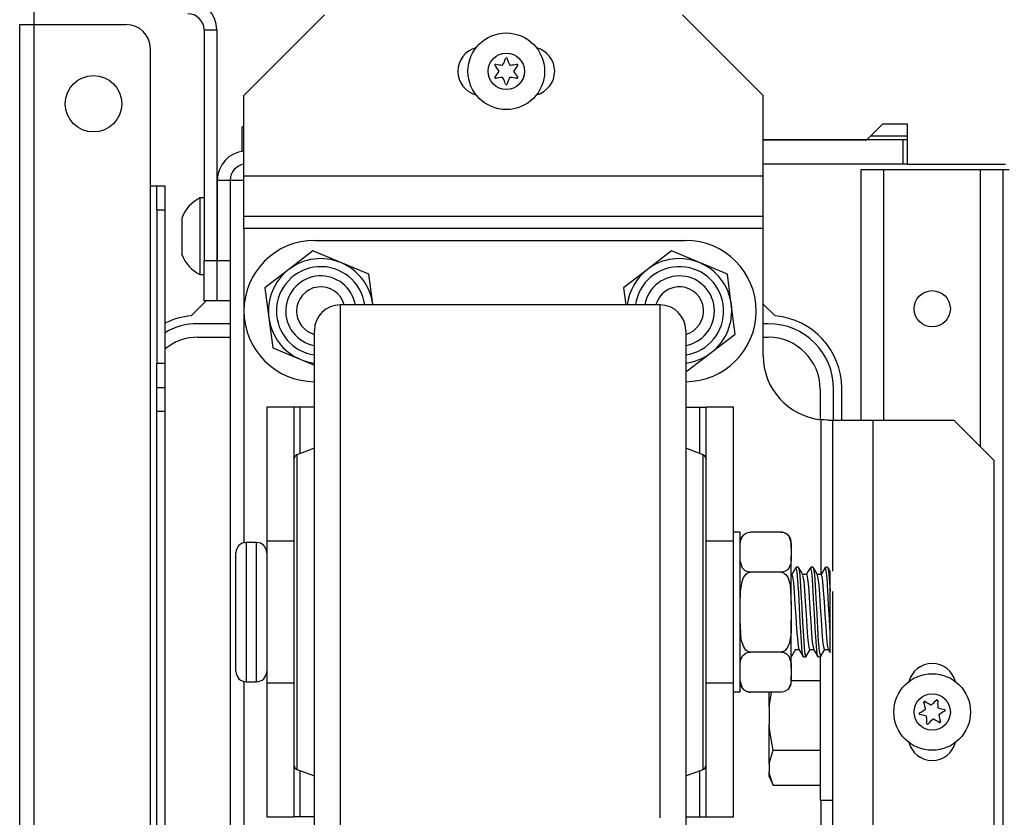
# Model space of a CAD drawing. Extents: x -235 to 37, y -56 to 165.
# Drawn here: x -149 to -144, y -19 to -15 of the extents above; entities that cross this region are included whole.
import ezdxf

# ---------------------------------------------------------------- set-up
doc = ezdxf.new("R2010")
doc.units = 0
doc.header["$MEASUREMENT"] = 0
doc.layers.add('TFR-TRI', color=7, linetype='CONTINUOUS')

msp = doc.modelspace()

# ---------------------------------------------------------------- linework, layer by layer
at = {"layer": 'TFR-TRI', "color": 30, "linetype": 'CONTINUOUS'}
for p, q in [((-148.9828, -14.9297), (-148.9828, -14.8529)), ((-149.0537, -52.9376), (-149.0537, -14.9297)), ((-149.0537, -14.9297), (-149.0329, -14.9297)), ((-149.0329, -14.9297), (-148.9828, -14.9297)), ((-148.9828, -52.9376), (-148.9828, -14.9297)), ((-148.9828, -14.9297), (-148.534, -14.9297)), ((-148.4159, -15.7171), (-148.4159, -15.0478)), ((-148.0261, -15.6895), (-148.0085, -15.6895)), ((-148.0085, -15.6895), (-147.9591, -15.6895)), ((-148.4159, -52.1502), (-148.4159, -15.7171)), ((-148.4159, -15.7171), (-148.3936, -15.7171)), ((-148.3936, -15.7171), (-148.3844, -15.7171)), ((-148.3844, -15.7517), (-148.3844, -15.7171)), ((-148.3844, -15.7171), (-148.345, -15.7171)), ((-148.3844, -15.8352), (-148.3844, -15.7517)), ((-148.345, -15.7171), (-148.345, -15.7517)), ((-148.345, -15.7517), (-148.345, -15.8352)), ((-148.3844, -15.8352), (-148.3844, -16.5832)), ((-148.345, -15.8352), (-148.3844, -15.8352)), ((-148.345, -15.8352), (-148.345, -16.5832)), ((-148.1431, -16.2785), (-148.2167, -16.3521)), ((-148.0891, -16.2722), (-148.0911, -16.2722)), ((-148.0261, -16.2785), (-148.0261, -19.7446)), ((-145.9282, -16.2983), (-147.4902, -16.2983)), ((-147.4902, -16.2983), (-147.4902, -16.3359)), ((-147.4902, -16.3359), (-147.4902, -16.4468)), ((-145.9282, -16.331), (-145.9282, -16.2983)), ((-145.9282, -16.428), (-145.9282, -16.331)), ((-145.3671, -16.3521), (-145.425, -16.2942)), ((-147.6152, -16.4577), (-147.6152, -16.4233)), ((-145.9282, -16.5847), (-145.9282, -16.428)), ((-145.8032, -16.4233), (-145.8032, -16.4579)), ((-147.6152, -16.5594), (-147.6152, -16.4577)), ((-147.4902, -16.4468), (-147.4902, -16.6255)), ((-145.8032, -16.4579), (-145.8032, -16.5596)), ((-147.6152, -16.7232), (-147.6152, -16.5594)), ((-145.8032, -16.5596), (-145.8032, -16.7234)), ((-148.3844, -16.6668), (-148.3844, -16.5832)), ((-148.3844, -16.5832), (-148.345, -16.5832)), ((-148.345, -16.5832), (-148.345, -16.6668)), ((-147.4902, -16.6255), (-147.4902, -16.863)), ((-145.9282, -16.7946), (-145.9282, -16.5847)), ((-148.3844, -16.7013), (-148.3844, -16.6668)), ((-148.345, -16.6668), (-148.345, -16.7013)), ((-148.3844, -16.7359), (-148.3844, -16.7013)), ((-148.3844, -16.7013), (-148.345, -16.7013)), ((-148.345, -16.7013), (-148.345, -16.7359)), ((-145.0419, -16.8608), (-145.0419, -16.7053)), ((-148.3844, -16.8195), (-148.3844, -16.7359)), ((-148.345, -16.7359), (-148.345, -16.8195)), ((-147.6152, -16.9408), (-147.6152, -16.7232)), ((-145.8032, -16.7234), (-145.8032, -16.9411)), ((-145.9282, -17.0483), (-145.9282, -16.7946)), ((-148.3844, -21.4937), (-148.3844, -16.8195)), ((-148.345, -16.8195), (-148.3844, -16.8195)), ((-148.345, -16.8195), (-148.345, -21.4937)), ((-147.4902, -16.863), (-147.4902, -17.1474)), ((-147.6152, -17.2015), (-147.6152, -16.9408)), ((-145.8032, -16.9411), (-145.8032, -17.2018)), ((-147.6152, -16.9983), (-147.7012, -17.0305)), ((-145.7172, -17.0305), (-145.8032, -16.9983)), ((-147.7142, -17.0859), (-147.7142, -17.0493)), ((-147.7012, -17.0305), (-147.7012, -17.0681)), ((-145.9282, -17.3347), (-145.9282, -17.0483)), ((-145.7172, -17.0681), (-145.7172, -17.0305)), ((-145.7042, -17.0493), (-145.7042, -17.086)), ((-147.7142, -17.1923), (-147.7142, -17.0859)), ((-147.7012, -17.0681), (-147.7012, -17.1772)), ((-145.7172, -17.1772), (-145.7172, -17.0681)), ((-145.7042, -17.086), (-145.7042, -17.1924)), ((-147.4902, -17.1474), (-147.4902, -17.4645)), ((-147.7142, -17.3579), (-147.7142, -17.1923)), ((-147.7012, -17.1772), (-147.7012, -17.347)), ((-147.6152, -17.492), (-147.6152, -17.2015)), ((-145.8032, -17.2018), (-145.8032, -17.4924)), ((-145.7172, -17.347), (-145.7172, -17.1772)), ((-145.7042, -17.1924), (-145.7042, -17.3581)), ((-147.7012, -17.347), (-147.7012, -17.561)), ((-145.9282, -17.6415), (-145.9282, -17.3347)), ((-145.7172, -17.561), (-145.7172, -17.347)), ((-147.7142, -17.5667), (-147.7142, -17.3579)), ((-145.7042, -17.3581), (-145.7042, -17.5669)), ((-147.4902, -17.4645), (-147.4902, -17.7983)), ((-147.6152, -17.7979), (-147.6152, -17.492)), ((-145.8032, -17.4924), (-145.8032, -17.7983)), ((-147.7142, -17.7981), (-147.7142, -17.5667)), ((-147.7012, -17.561), (-147.7012, -17.7983)), ((-145.7172, -17.7983), (-145.7172, -17.561)), ((-145.7042, -17.5669), (-145.7042, -17.7983)), ((-145.9282, -17.9551), (-145.9282, -17.6415)), ((-147.7142, -18.0295), (-147.7142, -17.7981)), ((-147.7012, -17.7983), (-147.7012, -18.0355)), ((-147.6152, -18.1039), (-147.6152, -17.7979)), ((-147.4902, -17.7983), (-147.4902, -18.1321)), ((-145.8032, -17.7983), (-145.8032, -18.1042)), ((-145.7172, -18.0355), (-145.7172, -17.7983)), ((-145.7042, -17.7983), (-145.7042, -18.0297)), ((-145.9282, -18.2618), (-145.9282, -17.9551)), ((-147.7142, -18.2383), (-147.7142, -18.0295)), ((-147.7012, -18.0355), (-147.7012, -18.2495)), ((-145.7172, -18.2495), (-145.7172, -18.0355)), ((-145.7042, -18.0297), (-145.7042, -18.2385)), ((-147.6152, -18.3945), (-147.6152, -18.1039)), ((-145.8032, -18.1042), (-145.8032, -18.3949)), ((-147.4902, -18.1321), (-147.4902, -18.4491)), ((-147.7142, -18.4041), (-147.7142, -18.2383)), ((-147.7012, -18.2495), (-147.7012, -18.4194)), ((-145.7172, -18.4194), (-145.7172, -18.2495)), ((-145.7042, -18.2385), (-145.7042, -18.4042)), ((-145.9282, -18.5483), (-145.9282, -18.2618)), ((-147.7142, -18.5105), (-147.7142, -18.4041)), ((-147.6152, -18.6552), (-147.6152, -18.3945)), ((-145.8032, -18.3949), (-145.8032, -18.6556)), ((-145.7042, -18.4042), (-145.7042, -18.5106)), ((-147.7012, -18.4194), (-147.7012, -18.5284)), ((-147.4902, -18.4491), (-147.4902, -18.7335)), ((-145.7172, -18.5284), (-145.7172, -18.4194)), ((-147.7142, -18.5473), (-147.7142, -18.5105)), ((-147.7012, -18.5284), (-147.7012, -18.566)), ((-145.9282, -18.802), (-145.9282, -18.5483)), ((-145.7172, -18.566), (-145.7172, -18.5284)), ((-145.7042, -18.5106), (-145.7042, -18.5473)), ((-147.7012, -18.566), (-147.6152, -18.5983)), ((-145.8032, -18.5983), (-145.7172, -18.566)), ((-147.6152, -18.873), (-147.6152, -18.6552)), ((-145.8032, -18.6556), (-145.8032, -18.8733)), ((-147.4902, -18.7335), (-147.4902, -18.971))]:
    msp.add_line(p, q, dxfattribs=at)
at = {"layer": 'TFR-TRI', "color": 163, "linetype": 'CONTINUOUS'}
for p, q in [((-147.5654, -14.8824), (-147.9591, -15.2761)), ((-145.425, -15.2761), (-145.8187, -14.8824)), ((-147.9591, -15.6698), (-147.9591, -15.2761)), ((-145.425, -15.6698), (-145.425, -15.2761)), ((-145.425, -15.6698), (-147.9591, -15.6698)), ((-147.9591, -15.809), (-147.9591, -15.6698)), ((-145.425, -15.809), (-145.425, -15.6698)), ((-147.9591, -15.8667), (-147.9591, -15.809)), ((-145.425, -15.8667), (-145.425, -15.809)), ((-145.425, -15.8667), (-147.9591, -15.8667)), ((-147.9591, -15.884), (-147.9591, -15.8667)), ((-147.9591, -15.9258), (-147.9591, -15.884)), ((-145.425, -15.884), (-145.425, -15.8667)), ((-145.425, -15.9258), (-145.425, -15.884)), ((-145.425, -15.9258), (-147.9591, -15.9258)), ((-147.9591, -15.9258), (-147.9591, -16.3219)), ((-145.425, -16.5458), (-145.425, -15.9258)), ((-147.9591, -16.3347), (-147.9591, -17.4595)), ((-145.1436, -16.859), (-145.1436, -17.6153)), ((-145.1278, -16.8603), (-145.1436, -16.859)), ((-145.1101, -16.8608), (-145.1278, -16.8603)), ((-145.1101, -16.8608), (-145.0913, -16.8608)), ((-145.0913, -16.8608), (-145.0845, -16.8608)), ((-145.0845, -17.599), (-145.0845, -16.8608)), ((-145.0845, -16.8608), (-145.0268, -16.8608)), ((-145.0268, -16.8608), (-144.8876, -16.8608)), ((-144.8876, -16.8608), (-144.4939, -16.8608)), ((-144.8876, -19.7446), (-144.8876, -16.8608)), ((-144.2971, -17.0576), (-144.4939, -16.8608)), ((-144.2971, -19.5478), (-144.2971, -17.0576)), ((-145.0845, -19.7446), (-145.0845, -17.6972)), ((-147.9591, -18.137), (-147.9591, -19.2619)), ((-145.1436, -18.7161), (-145.1436, -19.7446))]:
    msp.add_line(p, q, dxfattribs=at)
at = {"layer": 'TFR-TRI', "color": 173, "linetype": 'CONTINUOUS'}
for p, q in [((-148.1541, -14.9557), (-148.1541, -16.0817)), ((-148.1541, -14.9557), (-148.0911, -14.9557)), ((-148.0911, -14.9557), (-148.0911, -16.0817)), ((-148.0891, -15.6895), (-148.0261, -15.6895)), ((-148.0891, -15.6895), (-148.0891, -16.0817)), ((-148.0261, -15.6895), (-148.0261, -16.0817)), ((-148.1541, -16.2785), (-148.1541, -16.0817)), ((-148.1541, -16.0817), (-148.0911, -16.0817)), ((-148.0911, -16.0817), (-148.0911, -16.2785)), ((-148.0891, -16.0817), (-148.0261, -16.0817)), ((-148.0891, -16.2785), (-148.0891, -16.0817)), ((-148.0261, -16.0817), (-148.0261, -16.2785)), ((-148.0911, -16.2785), (-148.1541, -16.2785)), ((-148.0261, -16.2785), (-148.0891, -16.2785))]:
    msp.add_line(p, q, dxfattribs=at)
at = {"layer": 'TFR-TRI', "color": 98, "linetype": 'CONTINUOUS'}
for p, q in [((-144.9192, -15.4927), (-144.8405, -15.4139)), ((-144.8405, -15.4139), (-144.7224, -15.4139)), ((-144.7224, -15.4139), (-144.7224, -15.6108)), ((-145.4251, -15.4927), (-144.9192, -15.4927)), ((-144.7224, -15.6108), (-144.2427, -15.6108))]:
    msp.add_line(p, q, dxfattribs=at)
at = {"layer": 'TFR-TRI', "color": 123, "linetype": 'CONTINUOUS'}
for p, q in [((-147.9671, -15.5478), (-147.9671, -15.4297)), ((-147.9671, -15.5478), (-147.9671, -15.4297)), ((-147.9671, -15.5478), (-147.9671, -15.4297)), ((-147.9671, -15.5478), (-147.9671, -15.4297)), ((-147.9651, -15.4297), (-147.9671, -15.4297)), ((-147.9651, -15.4297), (-147.9671, -15.4297)), ((-147.9651, -15.4297), (-147.9671, -15.4297)), ((-147.9651, -15.4297), (-147.9671, -15.4297)), ((-147.9591, -15.4297), (-147.9611, -15.4297)), ((-147.9591, -15.4297), (-147.9611, -15.4297)), ((-147.9591, -15.4297), (-147.9611, -15.4297)), ((-147.9591, -15.4297), (-147.9611, -15.4297)), ((-147.9651, -15.5478), (-147.9671, -15.5478)), ((-147.9651, -15.5478), (-147.9671, -15.5478)), ((-147.9651, -15.5478), (-147.9671, -15.5478)), ((-147.9651, -15.5478), (-147.9671, -15.5478)), ((-147.9591, -15.5478), (-147.9611, -15.5478)), ((-147.9591, -15.5478), (-147.9611, -15.5478)), ((-147.9591, -15.5478), (-147.9611, -15.5478)), ((-147.9591, -15.5478), (-147.9611, -15.5478))]:
    msp.add_line(p, q, dxfattribs=at)
at = {"layer": 'TFR-TRI', "color": 213, "linetype": 'CONTINUOUS'}
msp.add_line((-144.8995, -15.473), (-144.7224, -15.473), dxfattribs=at)
at = {"layer": 'TFR-TRI', "color": 67, "linetype": 'CONTINUOUS'}
for p, q in [((-144.7421, -15.4927), (-145.4251, -15.4927)), ((-144.7224, -15.4927), (-144.7421, -15.4927)), ((-144.7421, -15.6108), (-144.7421, -15.4927)), ((-144.7421, -15.6108), (-145.4251, -15.6108)), ((-144.7224, -15.6108), (-144.7421, -15.6108))]:
    msp.add_line(p, q, dxfattribs=at)
at = {"layer": 'TFR-TRI', "color": 21, "linetype": 'CONTINUOUS'}
for p, q in [((-144.9467, -16.8609), (-144.9467, -15.638)), ((-144.9467, -15.638), (-144.9144, -15.638)), ((-144.9144, -15.638), (-144.8365, -15.638)), ((-144.8365, -16.8609), (-144.8365, -15.638)), ((-144.8365, -15.638), (-144.364, -15.638)), ((-144.364, -16.9913), (-144.364, -15.638)), ((-144.364, -15.638), (-144.2861, -15.638)), ((-144.2861, -15.638), (-144.2538, -15.638)), ((-144.2538, -52.2293), (-144.2538, -15.638)), ((-144.2538, -15.638), (-144.225, -15.638))]:
    msp.add_line(p, q, dxfattribs=at)
at = {"layer": 'TFR-TRI', "color": 3, "linetype": 'CONTINUOUS'}
for p, q in [((-148.1541, -15.7765), (-148.1739, -15.7765)), ((-148.1739, -15.7765), (-148.1739, -15.8313)), ((-148.1739, -15.8313), (-148.1739, -15.9635)), ((-148.2624, -15.875), (-148.2624, -15.9009)), ((-148.2624, -15.9009), (-148.2624, -15.9635)), ((-148.0891, -15.8651), (-148.0911, -15.8651)), ((-148.2624, -15.9635), (-148.2624, -16.0262)), ((-148.1739, -15.9635), (-148.1739, -16.0958)), ((-148.2624, -16.0262), (-148.2624, -16.0521)), ((-148.1739, -16.0958), (-148.1739, -16.1506)), ((-148.0911, -16.062), (-148.0891, -16.062)), ((-148.1739, -16.1506), (-148.1541, -16.1506)), ((-145.5377, -17.4083), (-145.5702, -17.4083)), ((-145.5377, -17.4469), (-145.5377, -17.4083)), ((-145.5352, -17.4499), (-145.5257, -17.427)), ((-145.5257, -17.427), (-145.5186, -17.4192)), ((-145.5186, -17.4192), (-145.508, -17.4124)), ((-145.508, -17.4124), (-145.4995, -17.4094)), ((-145.4995, -17.4094), (-145.4895, -17.408)), ((-145.4895, -17.408), (-145.4877, -17.408)), ((-145.3377, -17.408), (-145.4877, -17.408)), ((-145.3377, -17.408), (-145.329, -17.4088)), ((-145.329, -17.4088), (-145.3211, -17.4108)), ((-145.3211, -17.4108), (-145.3108, -17.4161)), ((-145.3108, -17.4161), (-145.2993, -17.4275)), ((-145.2993, -17.4275), (-145.2884, -17.4631)), ((-147.8982, -17.4583), (-147.9482, -17.4583)), ((-147.9482, -17.4583), (-147.9482, -17.5038)), ((-147.8982, -17.4919), (-147.8982, -17.4583)), ((-145.5377, -17.5551), (-145.5377, -17.4469)), ((-145.5377, -17.4859), (-145.5375, -17.4709)), ((-145.5375, -17.4709), (-145.5352, -17.4499)), ((-145.2884, -17.4631), (-145.2877, -17.4859)), ((-145.2877, -17.465), (-145.2877, -17.458)), ((-145.2877, -17.4859), (-145.2877, -17.465)), ((-145.2877, -17.4859), (-145.2877, -17.5253)), ((-147.9982, -17.5471), (-147.9982, -17.5083)), ((-147.9482, -17.5038), (-147.9482, -17.6283)), ((-147.8982, -17.5863), (-147.8982, -17.4919)), ((-145.537, -17.548), (-145.5377, -17.5253)), ((-145.2877, -17.5253), (-145.2879, -17.5402)), ((-145.2877, -17.6281), (-145.2877, -17.5253)), ((-147.9982, -17.6533), (-147.9982, -17.5471)), ((-147.8982, -17.7226), (-147.8982, -17.5863)), ((-145.5377, -17.7115), (-145.5377, -17.5551)), ((-145.5261, -17.5836), (-145.537, -17.548)), ((-145.5146, -17.595), (-145.5261, -17.5836)), ((-145.2997, -17.5841), (-145.3068, -17.5919)), ((-145.2902, -17.5612), (-145.2997, -17.5841)), ((-145.2879, -17.5402), (-145.2902, -17.5612)), ((-145.2653, -17.5798), (-145.2858, -17.6152)), ((-145.2532, -17.5795), (-145.2646, -17.5795)), ((-145.2593, -17.6019), (-145.2646, -17.5823)), ((-145.2533, -17.5823), (-145.2519, -17.5809)), ((-145.2419, -17.5982), (-145.2525, -17.5799)), ((-145.2519, -17.5809), (-145.2482, -17.6014)), ((-145.194, -17.58), (-145.2047, -17.5985)), ((-145.1902, -17.5865), (-145.1943, -17.5808)), ((-145.1818, -17.5795), (-145.1932, -17.5795)), ((-145.1864, -17.6166), (-145.1902, -17.5865)), ((-145.1818, -17.5819), (-145.1791, -17.5862)), ((-145.1705, -17.5981), (-145.1811, -17.5798)), ((-145.1791, -17.5862), (-145.1752, -17.6161)), ((-145.1224, -17.5798), (-145.1331, -17.5982)), ((-145.1172, -17.5958), (-145.1218, -17.5811)), ((-145.1104, -17.5795), (-145.1217, -17.5795)), ((-145.1104, -17.581), (-145.1098, -17.5798)), ((-145.1098, -17.5798), (-145.1061, -17.5954)), ((-145.1036, -17.5904), (-145.1097, -17.5798)), ((-147.9482, -17.6283), (-147.9482, -17.7983)), ((-145.5282, -17.6487), (-145.5203, -17.6286)), ((-145.5203, -17.6286), (-145.5071, -17.6111)), ((-145.5043, -17.6003), (-145.5146, -17.595)), ((-145.5071, -17.6111), (-145.4986, -17.6056)), ((-145.4964, -17.6024), (-145.5043, -17.6003)), ((-145.4986, -17.6056), (-145.4887, -17.6031)), ((-145.4877, -17.6031), (-145.4964, -17.6024)), ((-145.4887, -17.6031), (-145.4877, -17.6031)), ((-145.3377, -17.6031), (-145.4877, -17.6031)), ((-145.3377, -17.6031), (-145.3339, -17.6034)), ((-145.3358, -17.6031), (-145.3377, -17.6031)), ((-145.3259, -17.6017), (-145.3358, -17.6031)), ((-145.3339, -17.6034), (-145.3258, -17.606)), ((-145.3174, -17.5988), (-145.3259, -17.6017)), ((-145.3258, -17.606), (-145.3162, -17.6131)), ((-145.3068, -17.5919), (-145.3174, -17.5988)), ((-145.3162, -17.6131), (-145.3052, -17.6284)), ((-145.3052, -17.6284), (-145.2937, -17.663)), ((-145.2853, -17.6152), (-145.2877, -17.6152)), ((-145.2877, -17.7589), (-145.2877, -17.6281)), ((-145.2853, -17.6153), (-145.2813, -17.6257)), ((-145.2813, -17.6257), (-145.2775, -17.6558)), ((-145.2556, -17.6449), (-145.2593, -17.6019)), ((-145.2482, -17.6014), (-145.2443, -17.6442)), ((-145.2312, -17.6165), (-145.2419, -17.5982)), ((-145.2138, -17.6152), (-145.232, -17.6152)), ((-145.2256, -17.649), (-145.2315, -17.6188)), ((-145.2047, -17.5985), (-145.2155, -17.6171)), ((-145.2138, -17.6178), (-145.2122, -17.6171)), ((-145.2122, -17.6171), (-145.2083, -17.6358)), ((-145.2083, -17.6358), (-145.2045, -17.673)), ((-145.1826, -17.6673), (-145.1864, -17.6166)), ((-145.1752, -17.6161), (-145.1713, -17.6665)), ((-145.1598, -17.6165), (-145.1705, -17.5981)), ((-145.1424, -17.6152), (-145.1606, -17.6152)), ((-145.1526, -17.6651), (-145.1601, -17.6165)), ((-145.1331, -17.5982), (-145.1438, -17.6167)), ((-145.1424, -17.6167), (-145.1391, -17.6224)), ((-145.1391, -17.6224), (-145.1353, -17.6491)), ((-145.1135, -17.6347), (-145.1172, -17.5958)), ((-145.1095, -17.6921), (-145.1135, -17.6347)), ((-145.1061, -17.5954), (-145.1022, -17.634)), ((-145.0974, -17.601), (-145.1036, -17.5904)), ((-145.1022, -17.634), (-145.0982, -17.6948)), ((-145.0982, -17.6392), (-145.0982, -17.6014)), ((-147.9982, -17.7983), (-147.9982, -17.6533)), ((-145.5362, -17.6983), (-145.5282, -17.6487)), ((-145.2937, -17.663), (-145.2877, -17.7589)), ((-145.2775, -17.6558), (-145.2736, -17.7019)), ((-145.2516, -17.7053), (-145.2556, -17.6449)), ((-145.2443, -17.6442), (-145.2405, -17.7043)), ((-145.2218, -17.6926), (-145.2256, -17.649)), ((-145.2045, -17.673), (-145.2006, -17.7243)), ((-145.1787, -17.7328), (-145.1826, -17.6673)), ((-145.1713, -17.6665), (-145.1676, -17.7318)), ((-145.1488, -17.7143), (-145.1526, -17.6651)), ((-145.1353, -17.6491), (-145.1315, -17.6927)), ((-145.0982, -17.6942), (-145.0982, -17.6392)), ((-147.8982, -17.8739), (-147.8982, -17.7226)), ((-145.5377, -17.7589), (-145.5362, -17.6983)), ((-145.5377, -17.8851), (-145.5377, -17.7115)), ((-145.2736, -17.7019), (-145.2698, -17.759)), ((-145.2479, -17.7761), (-145.2516, -17.7053)), ((-145.2405, -17.7043), (-145.2366, -17.7751)), ((-145.218, -17.7481), (-145.2218, -17.6926)), ((-145.2006, -17.7243), (-145.1968, -17.7841)), ((-145.1676, -17.7318), (-145.1636, -17.8046)), ((-145.1449, -17.7729), (-145.1488, -17.7143)), ((-145.1315, -17.6927), (-145.1276, -17.7482)), ((-145.1058, -17.7615), (-145.1095, -17.6921)), ((-145.0982, -17.6948), (-145.0982, -17.6942)), ((-145.0982, -17.798), (-145.0982, -17.6948)), ((-145.2877, -17.7589), (-145.2877, -17.8377)), ((-145.2698, -17.759), (-145.266, -17.8205)), ((-145.244, -17.8495), (-145.2479, -17.7761)), ((-145.2366, -17.7751), (-145.2328, -17.8485)), ((-145.214, -17.8093), (-145.218, -17.7481)), ((-145.175, -17.8057), (-145.1787, -17.7328)), ((-145.1411, -17.8345), (-145.1449, -17.7729)), ((-145.1276, -17.7482), (-145.1238, -17.8095)), ((-145.1019, -17.835), (-145.1058, -17.7615)), ((-147.9982, -17.9433), (-147.9982, -17.7983)), ((-147.9482, -17.7983), (-147.9482, -17.9683)), ((-145.266, -17.8205), (-145.262, -17.8794)), ((-145.2103, -17.8693), (-145.214, -17.8093)), ((-145.1968, -17.7841), (-145.1929, -17.8454)), ((-145.171, -17.8777), (-145.175, -17.8057)), ((-145.1636, -17.8046), (-145.1599, -17.8767)), ((-145.1238, -17.8095), (-145.1199, -17.8694)), ((-145.0982, -17.9013), (-145.0982, -17.798)), ((-147.8982, -18.0103), (-147.8982, -17.8739)), ((-145.5317, -17.9335), (-145.5377, -17.8377)), ((-145.2877, -17.8377), (-145.2892, -17.8983)), ((-145.2877, -17.9684), (-145.2877, -17.8377)), ((-145.2401, -17.9171), (-145.244, -17.8495)), ((-145.2328, -17.8485), (-145.229, -17.9162)), ((-145.2064, -17.9212), (-145.2103, -17.8693)), ((-145.1929, -17.8454), (-145.1891, -17.9014)), ((-145.1373, -17.8919), (-145.1411, -17.8345)), ((-145.1199, -17.8694), (-145.1161, -17.9213)), ((-145.0982, -17.9013), (-145.1019, -17.835)), ((-145.5377, -18.0414), (-145.5377, -17.8851)), ((-145.2892, -17.8983), (-145.2972, -17.9478)), ((-145.262, -17.8794), (-145.2583, -17.9293)), ((-145.2363, -17.9712), (-145.2401, -17.9171)), ((-145.229, -17.9162), (-145.2251, -17.9706)), ((-145.2026, -17.9592), (-145.2064, -17.9212)), ((-145.1891, -17.9014), (-145.1853, -17.9457)), ((-145.1672, -17.9408), (-145.171, -17.8777)), ((-145.1599, -17.8767), (-145.1559, -17.94)), ((-145.1334, -17.9388), (-145.1373, -17.8919)), ((-145.1161, -17.9213), (-145.1122, -17.9593)), ((-145.0982, -17.9381), (-145.0982, -17.9013)), ((-147.9982, -18.0494), (-147.9982, -17.9433)), ((-147.9482, -17.9683), (-147.9482, -18.0927)), ((-145.5202, -17.9681), (-145.5317, -17.9335)), ((-145.5092, -17.9835), (-145.5202, -17.9681)), ((-145.3051, -17.968), (-145.3183, -17.9854)), ((-145.2972, -17.9478), (-145.3051, -17.968)), ((-145.2877, -18.0713), (-145.2877, -17.9684)), ((-145.2583, -17.9293), (-145.2544, -17.9642)), ((-145.2544, -17.9642), (-145.2506, -17.9804)), ((-145.2324, -18.0058), (-145.2363, -17.9712)), ((-145.2251, -17.9706), (-145.2213, -18.0055)), ((-145.1987, -17.979), (-145.2026, -17.9592)), ((-145.1853, -17.9457), (-145.179, -17.9782)), ((-145.1633, -17.9877), (-145.1672, -17.9408)), ((-145.1559, -17.94), (-145.1522, -17.9872)), ((-145.1296, -17.9697), (-145.1334, -17.9388)), ((-145.1257, -17.9813), (-145.1296, -17.9697)), ((-145.1122, -17.9593), (-145.1077, -17.9789)), ((-145.0982, -17.9777), (-145.0982, -17.9381)), ((-147.8982, -18.1046), (-147.8982, -18.0103)), ((-145.5352, -18.0353), (-145.5257, -18.0124)), ((-145.5257, -18.0124), (-145.5186, -18.0046)), ((-145.5186, -18.0046), (-145.508, -17.9978)), ((-145.4996, -17.9905), (-145.5092, -17.9835)), ((-145.508, -17.9978), (-145.4995, -17.9948)), ((-145.4915, -17.9931), (-145.4996, -17.9905)), ((-145.4995, -17.9948), (-145.4895, -17.9934)), ((-145.4877, -17.9934), (-145.4915, -17.9931)), ((-145.4895, -17.9934), (-145.4877, -17.9934)), ((-145.3377, -17.9934), (-145.4877, -17.9934)), ((-145.3367, -17.9934), (-145.3377, -17.9934)), ((-145.3377, -17.9934), (-145.329, -17.9942)), ((-145.3268, -17.991), (-145.3367, -17.9934)), ((-145.329, -17.9942), (-145.3211, -17.9963)), ((-145.3183, -17.9854), (-145.3268, -17.991)), ((-145.3211, -17.9963), (-145.3108, -18.0015)), ((-145.3108, -18.0015), (-145.2993, -18.013)), ((-145.2993, -18.013), (-145.2884, -18.0485)), ((-145.2871, -18.0148), (-145.2677, -17.9813)), ((-145.2683, -17.9813), (-145.2501, -17.9813)), ((-145.2508, -17.9802), (-145.2402, -17.9984)), ((-145.2402, -17.9984), (-145.2296, -18.0166)), ((-145.2289, -18.0164), (-145.2324, -18.0058)), ((-145.2289, -18.017), (-145.2175, -18.017)), ((-145.2213, -18.0055), (-145.2165, -18.0141)), ((-145.2168, -18.0167), (-145.1963, -17.9813)), ((-145.1969, -17.9787), (-145.1987, -17.979)), ((-145.1969, -17.9813), (-145.1787, -17.9813)), ((-145.1792, -17.9803), (-145.1687, -17.9985)), ((-145.1687, -17.9985), (-145.1582, -18.0167)), ((-145.1595, -18.0132), (-145.1633, -17.9877)), ((-145.1574, -18.0139), (-145.1595, -18.0132)), ((-145.1574, -18.017), (-145.1461, -18.017)), ((-145.1522, -17.9872), (-145.1452, -18.0144)), ((-145.1454, -18.0167), (-145.1348, -17.9984)), ((-145.1348, -17.9984), (-145.1241, -17.9801)), ((-145.1254, -17.9807), (-145.1257, -17.9813)), ((-145.1254, -17.9813), (-145.1066, -17.9813)), ((-145.1079, -17.9803), (-145.1036, -17.9876)), ((-145.1036, -17.9876), (-145.0993, -17.995)), ((-145.0982, -17.9954), (-145.0982, -17.9777)), ((-145.0982, -17.9943), (-145.0982, -17.9954)), ((-147.9982, -18.0883), (-147.9982, -18.0494)), ((-145.5377, -18.1496), (-145.5377, -18.0414)), ((-145.5377, -18.0713), (-145.5375, -18.0563)), ((-145.5375, -18.0563), (-145.5352, -18.0353)), ((-145.2884, -18.0485), (-145.2877, -18.0713)), ((-147.9482, -18.0927), (-147.9482, -18.1383)), ((-147.8982, -18.1383), (-147.8982, -18.1046)), ((-145.537, -18.1334), (-145.5377, -18.1107)), ((-145.2877, -18.1107), (-145.2879, -18.1257)), ((-145.2877, -18.0713), (-145.2877, -18.1107)), ((-145.2877, -18.1315), (-145.2877, -18.1107)), ((-147.9482, -18.1383), (-147.8982, -18.1383)), ((-145.5377, -18.1883), (-145.5377, -18.1496)), ((-145.5261, -18.169), (-145.537, -18.1334)), ((-145.2902, -18.1466), (-145.2997, -18.1696)), ((-145.2879, -18.1257), (-145.2902, -18.1466)), ((-145.2877, -18.1386), (-145.2877, -18.1315)), ((-145.5702, -18.1883), (-145.5377, -18.1883)), ((-145.5146, -18.1805), (-145.5261, -18.169)), ((-145.5043, -18.1857), (-145.5146, -18.1805)), ((-145.4964, -18.1878), (-145.5043, -18.1857)), ((-145.4877, -18.1886), (-145.4964, -18.1878)), ((-145.3377, -18.1886), (-145.4877, -18.1886)), ((-145.3358, -18.1885), (-145.3377, -18.1886)), ((-145.3259, -18.1871), (-145.3358, -18.1885)), ((-145.3174, -18.1842), (-145.3259, -18.1871)), ((-145.3068, -18.1774), (-145.3174, -18.1842)), ((-145.2997, -18.1696), (-145.3068, -18.1774))]:
    msp.add_line(p, q, dxfattribs=at)
at = {"layer": 'TFR-TRI', "color": 252, "linetype": 'CONTINUOUS'}
for p, q in [((-147.6142, -15.9833), (-145.8042, -15.9833)), ((-147.6227, -16.0353), (-147.7399, -16.1252)), ((-147.4862, -16.0919), (-147.6227, -16.0353)), ((-145.8727, -16.0353), (-145.9899, -16.1252)), ((-145.7362, -16.0919), (-145.8727, -16.0353)), ((-147.3497, -16.1485), (-147.4862, -16.0919)), ((-145.5997, -16.1485), (-145.7362, -16.0919)), ((-147.7399, -16.1252), (-147.8572, -16.2151)), ((-145.9899, -16.1252), (-146.1072, -16.2151)), ((-147.3305, -16.295), (-147.3497, -16.1485)), ((-145.5805, -16.295), (-145.5997, -16.1485)), ((-147.8572, -16.2151), (-147.8379, -16.3616)), ((-146.1072, -16.2151), (-146.0962, -16.2983)), ((-147.33, -16.2983), (-147.3305, -16.295)), ((-145.5612, -16.4415), (-145.5805, -16.295)), ((-147.8379, -16.3616), (-147.8187, -16.5081)), ((-145.6785, -16.5314), (-145.5612, -16.4415)), ((-147.8187, -16.5081), (-147.6822, -16.5647)), ((-147.6822, -16.5647), (-147.6152, -16.5924)), ((-145.7957, -16.6212), (-145.6785, -16.5314)), ((-145.8032, -16.6182), (-145.7957, -16.6212)), ((-147.7142, -16.7983), (-147.8482, -16.7983)), ((-147.8482, -16.7983), (-147.8482, -17.4518)), ((-147.7054, -16.7983), (-147.7142, -16.7983)), ((-147.7142, -17.0493), (-147.7142, -16.7983)), ((-147.6842, -16.7983), (-147.7054, -16.7983)), ((-147.6152, -16.7983), (-147.6842, -16.7983)), ((-147.6842, -17.0241), (-147.6842, -16.7983)), ((-145.8032, -16.7983), (-145.7342, -16.7983)), ((-145.7342, -17.0242), (-145.7342, -16.7983)), ((-145.7342, -16.7983), (-145.713, -16.7983)), ((-145.713, -16.7983), (-145.7042, -16.7983)), ((-145.5702, -16.7983), (-145.7042, -16.7983)), ((-145.7042, -16.7983), (-145.7042, -17.0493)), ((-145.5702, -17.4518), (-145.5702, -16.7983)), ((-147.8482, -17.4518), (-147.8482, -17.6108)), ((-147.7142, -17.4518), (-147.8482, -17.4518)), ((-145.5702, -17.4518), (-145.7042, -17.4518)), ((-145.5702, -17.6108), (-145.5702, -17.4518)), ((-147.8482, -17.6108), (-147.8482, -17.7983)), ((-145.5702, -17.7983), (-145.5702, -17.6108)), ((-147.8482, -17.7983), (-147.8482, -17.9858)), ((-145.5702, -17.9858), (-145.5702, -17.7983)), ((-147.8482, -17.9858), (-147.8482, -18.1448)), ((-145.5702, -18.1448), (-145.5702, -17.9858)), ((-147.8482, -18.1448), (-147.8482, -18.7983)), ((-147.7142, -18.1448), (-147.8482, -18.1448)), ((-145.5702, -18.1448), (-145.7042, -18.1448)), ((-145.5702, -18.7983), (-145.5702, -18.1448)), ((-147.7142, -18.7983), (-147.7142, -18.5473)), ((-145.7042, -18.5473), (-145.7042, -18.7983)), ((-147.6842, -18.7983), (-147.6842, -18.5724)), ((-145.7342, -18.7983), (-145.7342, -18.5724)), ((-147.8482, -18.7983), (-147.7142, -18.7983)), ((-147.7054, -18.7983), (-147.7142, -18.7983)), ((-147.6842, -18.7983), (-147.7054, -18.7983)), ((-147.6152, -18.7983), (-147.6842, -18.7983)), ((-145.8032, -18.7983), (-145.7342, -18.7983)), ((-145.7342, -18.7983), (-145.713, -18.7983)), ((-145.713, -18.7983), (-145.7042, -18.7983)), ((-145.7042, -18.7983), (-145.5702, -18.7983))]:
    msp.add_line(p, q, dxfattribs=at)
at = {"layer": 'TFR-TRI', "color": 12, "linetype": 'CONTINUOUS'}
for p, q in [((-148.0261, -16.3903), (-148.1836, -16.3903)), ((-145.4001, -16.3903), (-145.4251, -16.3903)), ((-148.1836, -16.4563), (-148.0261, -16.4563)), ((-145.4251, -16.4563), (-145.4001, -16.4563)), ((-145.1472, -16.7092), (-145.1472, -16.8586)), ((-145.0812, -16.8608), (-145.0812, -16.7092))]:
    msp.add_line(p, q, dxfattribs=at)
at = {"layer": 'TFR-TRI', "color": 251, "linetype": 'CONTINUOUS'}
for p, q in [((-145.1467, -18.017), (-145.1467, -18.1488)), ((-145.2877, -18.1321), (-145.1467, -18.1321)), ((-145.1467, -18.1488), (-145.1467, -18.3027)), ((-145.3955, -18.26), (-145.3844, -18.1886)), ((-145.3955, -18.2237), (-145.3955, -18.1886)), ((-145.3955, -18.26), (-145.3955, -18.2237)), ((-145.3955, -18.26), (-145.3955, -18.345)), ((-145.1467, -18.3027), (-145.1467, -18.5094)), ((-145.3921, -18.3816), (-145.3955, -18.345)), ((-145.3955, -18.4517), (-145.3955, -18.345)), ((-145.3756, -18.473), (-145.3921, -18.3816)), ((-145.3955, -18.5371), (-145.3955, -18.4517)), ((-145.3955, -18.5371), (-145.3756, -18.473)), ((-145.3756, -18.473), (-145.1467, -18.473)), ((-145.3955, -18.5371), (-145.3955, -18.5796)), ((-145.1467, -18.5094), (-145.1467, -18.6607)), ((-145.394, -18.5891), (-145.3955, -18.5796)), ((-145.3955, -18.5956), (-145.3955, -18.5796)), ((-145.3955, -18.601), (-145.3955, -18.5956)), ((-145.3756, -18.6437), (-145.394, -18.5891)), ((-145.3955, -18.601), (-145.3756, -18.6438)), ((-145.3756, -18.6437), (-145.1467, -18.6437)), ((-145.1467, -18.6607), (-145.1467, -18.7161)), ((-145.1467, -18.7161), (-145.0845, -18.7161))]:
    msp.add_line(p, q, dxfattribs=at)
at = {"layer": 'TFR-TRI', "color": 3, "linetype": 'CONTINUOUS'}
for centre, radius in [((-146.6789, -15.158), 0.187), ((-146.6789, -15.158), 0.0886), ((-144.6002, -18.286), 0.187), ((-144.6002, -18.286), 0.0886)]:
    msp.add_circle(centre, radius, dxfattribs=at)
at = {"layer": 'TFR-TRI', "color": 30, "linetype": 'CONTINUOUS'}
msp.add_circle((-148.6935, -15.3163), 0.1378, dxfattribs=at)
at = {"layer": 'TFR-TRI', "color": 21, "linetype": 'CONTINUOUS'}
msp.add_circle((-144.6002, -16.3175), 0.0886, dxfattribs=at)
at = {"layer": 'TFR-TRI', "color": 173, "linetype": 'CONTINUOUS'}
for centre, radius, start, end in [((-148.2328, -14.9557), 0.1417, 0, 90), ((-148.2328, -14.9557), 0.0787, 0, 90), ((-147.9474, -15.6895), 0.1417, 94.7573, 180), ((-147.9474, -15.6895), 0.0787, 98.5837, 180)]:
    msp.add_arc(centre, radius, start, end, dxfattribs=at)
at = {"layer": 'TFR-TRI', "color": 30, "linetype": 'CONTINUOUS'}
for centre, radius, start, end in [((-148.534, -15.0478), 0.1181, 0, 90), ((-147.4902, -16.4233), 0.125, 90, 180), ((-145.9282, -16.4233), 0.125, 0, 90), ((-148.1875, -16.7053), 0.3543, 94.7196, 116.3888), ((-145.3962, -16.7053), 0.3543, 0, 85.2804), ((-147.6942, -17.0493), 0.02, 110.556, 180), ((-145.7242, -17.0493), 0.02, 0, 69.444), ((-147.6942, -18.5473), 0.02, 180, 249.444), ((-145.7242, -18.5473), 0.02, 290.556, 0)]:
    msp.add_arc(centre, radius, start, end, dxfattribs=at)
at = {"layer": 'TFR-TRI', "color": 163, "linetype": 'CONTINUOUS'}
for centre, radius, start, end in [((-146.797, -15.158), 0.1181, 104.6841, 255.3159), ((-146.5608, -15.158), 0.1181, 284.6841, 75.3159), ((-145.1101, -16.5458), 0.315, 180, 263.9008), ((-144.6002, -18.1679), 0.1181, 14.6841, 165.3159), ((-144.6002, -18.4041), 0.1181, 194.6841, 345.3159)]:
    msp.add_arc(centre, radius, start, end, dxfattribs=at)
at = {"layer": 'TFR-TRI', "color": 3, "linetype": 'CONTINUOUS'}
for centre, radius, start, end in [((-146.7313, -15.1278), 0.00394, 79.8062, 220.3358), ((-146.9538, -15.3168), 0.2881, 33.462, 40.3358), ((-146.6789, -14.8365), 0.292, 259.8062, 266.0797), ((-146.6986, -15.1239), 0.00394, 266.0797, 333.8911), ((-146.9572, -14.9971), 0.292, 333.8911, 340.1644), ((-146.6789, -15.0976), 0.00394, 19.6347, 160.1644), ((-146.4038, -14.9994), 0.2881, 199.6347, 205.9824), ((-146.6593, -15.1239), 0.00394, 205.9824, 273.9072), ((-146.6789, -14.8365), 0.292, 273.9072, 280.2031), ((-146.4006, -15.3187), 0.2918, 139.7913, 146.6137), ((-146.6265, -15.1278), 0.00394, 319.7913, 100.2031), ((-146.9572, -14.9971), 0.292, 319.7674, 326.5821), ((-146.4038, -14.9994), 0.2881, 213.4275, 220.3059), ((-146.7313, -15.1883), 0.00394, 139.7674, 280.1792), ((-146.6791, -15.4794), 0.2918, 93.8753, 100.1792), ((-146.6985, -15.1921), 0.00394, 26.0175, 93.8753), ((-146.9538, -15.3168), 0.2881, 19.6646, 26.0175), ((-146.6789, -15.2185), 0.00394, 199.6646, 340.199), ((-146.4006, -15.3187), 0.2918, 153.9272, 160.199), ((-146.6592, -15.1922), 0.00394, 86.0437, 153.9272), ((-146.6791, -15.4794), 0.2918, 79.7716, 86.0437), ((-146.6265, -15.1883), 0.00394, 259.7716, 40.3059), ((-148.0957, -15.9358), 0.1774, 116.1376, 159.9453), ((-148.0957, -15.9913), 0.1774, 200.0547, 243.8624), ((-145.4877, -17.458), 0.05, 131.8197, 180), ((-145.3377, -17.458), 0.05, 69.6843, 99.5624), ((-145.3377, -17.458), 0.05, 0, 66.4081), ((-147.9482, -17.5083), 0.05, 90, 180), ((-147.8982, -17.5083), 0.05, 0, 90), ((-147.9482, -18.0883), 0.05, 180, 270), ((-147.8982, -18.0883), 0.05, 270, 0), ((-145.4877, -18.1386), 0.05, 180, 233.1119), ((-145.3377, -18.1386), 0.05, 311.8197, 0), ((-145.4877, -18.1386), 0.05, 249.6843, 279.5624), ((-144.637, -18.238), 0.00394, 57.2835, 197.8131), ((-144.915, -18.3273), 0.2881, 10.9393, 17.8131), ((-144.4771, -17.989), 0.292, 237.2835, 243.557), ((-144.6054, -18.2469), 0.00394, 243.557, 311.3685), ((-144.7957, -18.0307), 0.292, 311.3685, 317.6417), ((-144.5771, -18.2301), 0.00394, 357.1121, 137.6417), ((-144.2854, -18.2448), 0.2881, 177.1121, 183.4597), ((-144.6603, -18.2938), 0.00394, 117.2447, 257.6565), ((-144.7957, -18.0307), 0.292, 297.2447, 304.0594), ((-144.7235, -18.5828), 0.2918, 71.3526, 77.6565), ((-144.6314, -18.31), 0.00394, 3.4948, 71.3526), ((-144.569, -18.262), 0.00394, 183.4597, 251.3845), ((-144.4771, -17.989), 0.292, 251.3845, 257.6805), ((-144.4047, -18.541), 0.2918, 117.2687, 124.091), ((-144.2854, -18.2448), 0.2881, 190.9049, 197.7833), ((-144.5402, -18.2781), 0.00394, 297.2687, 77.6805), ((-144.915, -18.3273), 0.2881, 357.1419, 3.4948), ((-144.6234, -18.3419), 0.00394, 177.1419, 317.6763), ((-144.4047, -18.541), 0.2918, 131.4045, 137.6763), ((-144.5951, -18.3251), 0.00394, 63.521, 131.4045), ((-144.7235, -18.5828), 0.2918, 57.2489, 63.521), ((-144.5635, -18.334), 0.00394, 237.2489, 17.7833)]:
    msp.add_arc(centre, radius, start, end, dxfattribs=at)
at = {"layer": 'TFR-TRI', "color": 252, "linetype": 'CONTINUOUS'}
for centre, radius, start, end in [((-147.6142, -16.3283), 0.345, 90, 270), ((-145.8042, -16.3283), 0.345, 270, 90), ((-147.5842, -16.3283), 0.2559, 67.4773, 127.4773), ((-147.5842, -16.3283), 0.2559, 7.4773, 67.4773), ((-145.8342, -16.3283), 0.2559, 67.4773, 127.4773), ((-145.8342, -16.3283), 0.2559, 7.4773, 67.4773), ((-147.5842, -16.3283), 0.2559, 127.4773, 187.4773), ((-147.5842, -16.3283), 0.2165, 7.9594, 180), ((-145.8342, -16.3283), 0.2559, 127.4773, 173.2676), ((-145.8342, -16.3283), 0.2165, 278.235, 172.035), ((-147.5842, -16.3283), 0.1713, 10.0913, 259.5712), ((-145.8342, -16.3283), 0.1713, 0, 169.9144), ((-147.5842, -16.3283), 0.2165, 180, 261.7706), ((-145.8342, -16.3283), 0.1713, 280.4231, 0), ((-145.8342, -16.3283), 0.2559, 307.4773, 7.4773), ((-147.5842, -16.3283), 0.2559, 187.4773, 247.4773), ((-147.5842, -16.3283), 0.2559, 247.4773, 263.0426), ((-145.8342, -16.3283), 0.2559, 276.958, 307.4773)]:
    msp.add_arc(centre, radius, start, end, dxfattribs=at)
at = {"layer": 'TFR-TRI', "color": 150, "linetype": 'CONTINUOUS'}
for centre, start, end in [((-147.5842, -16.3283), 14.7094, 180), ((-145.8342, -16.3283), 285.2213, 165.285), ((-147.5842, -16.3283), 180, 254.7844)]:
    msp.add_arc(centre, 0.1181, start, end, dxfattribs=at)
at = {"layer": 'TFR-TRI', "color": 12, "linetype": 'CONTINUOUS'}
for centre, radius, start, end in [((-148.1836, -16.7092), 0.3189, 90, 120.4102), ((-145.4001, -16.7092), 0.3189, 0, 90), ((-148.1836, -16.7092), 0.253, 90, 129.6534), ((-145.4001, -16.7092), 0.253, 0, 90)]:
    msp.add_arc(centre, radius, start, end, dxfattribs=at)

doc.saveas('drawing.dxf')
